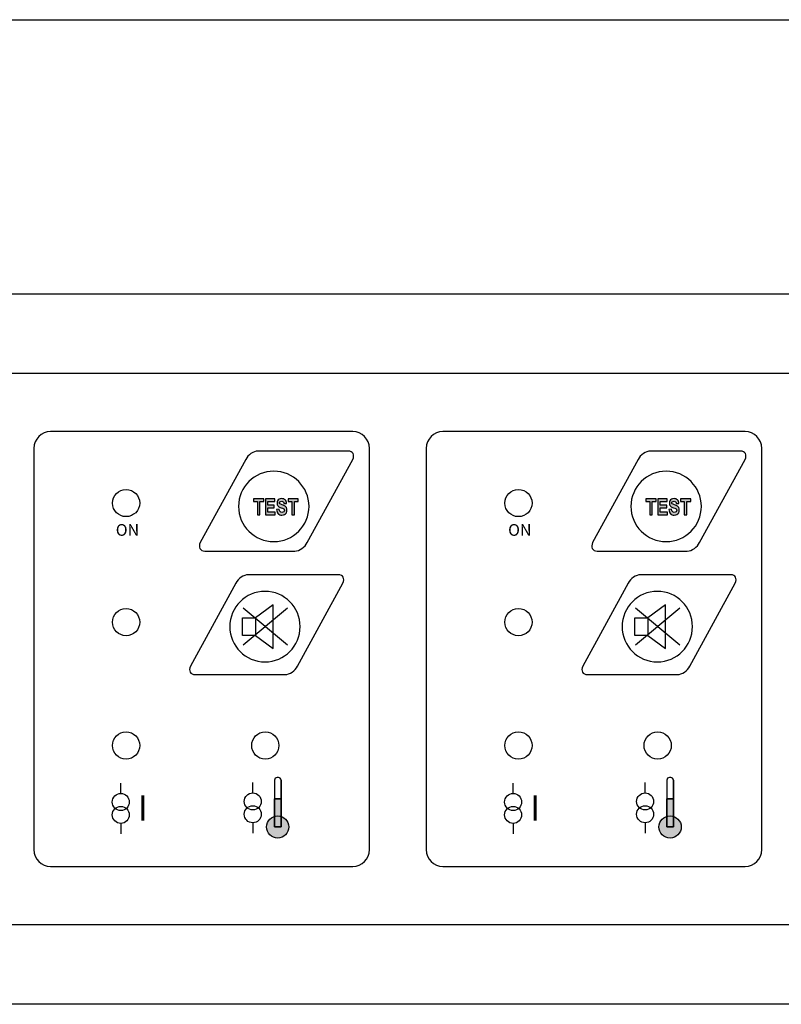
# Model space of a CAD drawing. Extents: x 1231 to 1528, y 432 to 642.
# Drawn here: x 1310 to 1401, y 524 to 642 of the extents above; entities that cross this region are included whole.
import ezdxf

# ---------------------------------------------------------------- set-up
doc = ezdxf.new("R2010")
doc.units = 0
doc.header["$MEASUREMENT"] = 0
doc.layers.add('BENDER', color=7, linetype='CONTINUOUS')
doc.layers.add('Výkres', color=7, linetype='CONTINUOUS')
doc.styles.add('ARIAL', font='Arial')

msp = doc.modelspace()

# ---------------------------------------------------------------- hatches: boundary and pattern name
at = {"layer": 'BENDER', "linetype": 'Continuous', "lineweight": 30}
h = msp.add_hatch(color=256, dxfattribs=at)
edge = h.paths.add_edge_path()
edge.add_spline(control_points=[(1340.56, 583.66), (1340.56, 583.66), (1340.86, 583.7), (1340.86, 583.7), (1340.86, 583.7), (1340.88, 583.57), (1340.91, 583.48), (1340.97, 583.42), (1340.97, 583.42), (1341.02, 583.36), (1341.1, 583.33), (1341.19, 583.33), (1341.19, 583.33), (1341.29, 583.33), (1341.36, 583.36), (1341.41, 583.41), (1341.41, 583.41), (1341.46, 583.46), (1341.49, 583.52), (1341.49, 583.59), (1341.49, 583.59), (1341.49, 583.64), (1341.48, 583.68), (1341.46, 583.71), (1341.46, 583.71), (1341.44, 583.74), (1341.4, 583.77), (1341.35, 583.79), (1341.35, 583.79), (1341.31, 583.81), (1341.23, 583.83), (1341.1, 583.87), (1341.1, 583.87), (1340.94, 583.93), (1340.82, 583.99), (1340.75, 584.06), (1340.75, 584.06), (1340.66, 584.17), (1340.61, 584.3), (1340.61, 584.45), (1340.61, 584.45), (1340.61, 584.55), (1340.64, 584.64), (1340.68, 584.72), (1340.68, 584.72), (1340.72, 584.81), (1340.79, 584.87), (1340.87, 584.92), (1340.87, 584.92), (1340.95, 584.96), (1341.05, 584.98), (1341.17, 584.98), (1341.17, 584.98), (1341.36, 584.98), (1341.51, 584.93), (1341.6, 584.82), (1341.6, 584.82), (1341.7, 584.72), (1341.75, 584.58), (1341.75, 584.4), (1341.75, 584.4), (1341.75, 584.4), (1341.44, 584.39), (1341.44, 584.39), (1341.44, 584.39), (1341.43, 584.49), (1341.4, 584.56), (1341.36, 584.6), (1341.36, 584.6), (1341.32, 584.64), (1341.25, 584.66), (1341.17, 584.66), (1341.17, 584.66), (1341.08, 584.66), (1341.01, 584.64), (1340.96, 584.59), (1340.96, 584.59), (1340.93, 584.57), (1340.91, 584.53), (1340.91, 584.48), (1340.91, 584.48), (1340.91, 584.43), (1340.92, 584.39), (1340.95, 584.36), (1340.95, 584.36), (1340.99, 584.32), (1341.09, 584.28), (1341.24, 584.23), (1341.24, 584.23), (1341.39, 584.19), (1341.5, 584.14), (1341.57, 584.09), (1341.57, 584.09), (1341.64, 584.05), (1341.7, 583.98), (1341.74, 583.9), (1341.74, 583.9), (1341.78, 583.82), (1341.8, 583.72), (1341.8, 583.6), (1341.8, 583.6), (1341.8, 583.49), (1341.77, 583.38), (1341.73, 583.29), (1341.73, 583.29), (1341.68, 583.19), (1341.61, 583.12), (1341.52, 583.07), (1341.52, 583.07), (1341.43, 583.03), (1341.32, 583), (1341.19, 583), (1341.19, 583), (1340.99, 583.01), (1340.85, 583.06), (1340.74, 583.17), (1340.74, 583.17), (1340.64, 583.28), (1340.58, 583.45), (1340.56, 583.66)], knot_values=[0, 0, 0, 0, 0.033333, 0.033333, 0.033333, 0.033333, 0.066667, 0.066667, 0.066667, 0.066667, 0.1, 0.1, 0.1, 0.1, 0.133333, 0.133333, 0.133333, 0.133333, 0.166667, 0.166667, 0.166667, 0.166667, 0.2, 0.2, 0.2, 0.2, 0.233333, 0.233333, 0.233333, 0.233333, 0.266667, 0.266667, 0.266667, 0.266667, 0.3, 0.3, 0.3, 0.3, 0.333333, 0.333333, 0.333333, 0.333333, 0.366667, 0.366667, 0.366667, 0.366667, 0.4, 0.4, 0.4, 0.4, 0.433333, 0.433333, 0.433333, 0.433333, 0.466667, 0.466667, 0.466667, 0.466667, 0.5, 0.5, 0.5, 0.5, 0.533333, 0.533333, 0.533333, 0.533333, 0.566667, 0.566667, 0.566667, 0.566667, 0.6, 0.6, 0.6, 0.6, 0.633333, 0.633333, 0.633333, 0.633333, 0.666667, 0.666667, 0.666667, 0.666667, 0.7, 0.7, 0.7, 0.7, 0.733333, 0.733333, 0.733333, 0.733333, 0.766667, 0.766667, 0.766667, 0.766667, 0.8, 0.8, 0.8, 0.8, 0.833333, 0.833333, 0.833333, 0.833333, 0.866667, 0.866667, 0.866667, 0.866667, 0.9, 0.9, 0.9, 0.9, 0.933333, 0.933333, 0.933333, 0.933333, 0.966667, 0.966667, 0.966667, 0.966667, 1, 1, 1, 1], degree=3, periodic=0)
edge = h.paths.add_edge_path()
edge.add_spline(control_points=[(1339.22, 583.04), (1339.22, 583.04), (1339.22, 584.95), (1339.22, 584.95), (1339.22, 584.95), (1339.22, 584.95), (1340.35, 584.95), (1340.35, 584.95), (1340.35, 584.95), (1340.35, 584.95), (1340.35, 584.63), (1340.35, 584.63), (1340.35, 584.63), (1340.35, 584.63), (1339.53, 584.63), (1339.53, 584.63), (1339.53, 584.63), (1339.53, 584.63), (1339.53, 584.2), (1339.53, 584.2), (1339.53, 584.2), (1339.53, 584.2), (1340.29, 584.2), (1340.29, 584.2), (1340.29, 584.2), (1340.29, 584.2), (1340.29, 583.88), (1340.29, 583.88), (1340.29, 583.88), (1340.29, 583.88), (1339.53, 583.88), (1339.53, 583.88), (1339.53, 583.88), (1339.53, 583.88), (1339.53, 583.36), (1339.53, 583.36), (1339.53, 583.36), (1339.53, 583.36), (1340.38, 583.36), (1340.38, 583.36), (1340.38, 583.36), (1340.38, 583.36), (1340.38, 583.04), (1340.38, 583.04), (1340.38, 583.04), (1340.38, 583.04), (1339.22, 583.04), (1339.22, 583.04)], knot_values=[0, 0, 0, 0, 0.083333, 0.083333, 0.083333, 0.083333, 0.166667, 0.166667, 0.166667, 0.166667, 0.25, 0.25, 0.25, 0.25, 0.333333, 0.333333, 0.333333, 0.333333, 0.416667, 0.416667, 0.416667, 0.416667, 0.5, 0.5, 0.5, 0.5, 0.583333, 0.583333, 0.583333, 0.583333, 0.666667, 0.666667, 0.666667, 0.666667, 0.75, 0.75, 0.75, 0.75, 0.833333, 0.833333, 0.833333, 0.833333, 0.916667, 0.916667, 0.916667, 0.916667, 1, 1, 1, 1], degree=3, periodic=0)
edge = h.paths.add_edge_path()
edge.add_spline(control_points=[(1338.26, 583.04), (1338.26, 583.04), (1338.26, 584.63), (1338.26, 584.63), (1338.26, 584.63), (1338.26, 584.63), (1337.8, 584.63), (1337.8, 584.63), (1337.8, 584.63), (1337.8, 584.63), (1337.8, 584.95), (1337.8, 584.95), (1337.8, 584.95), (1337.8, 584.95), (1339.02, 584.95), (1339.02, 584.95), (1339.02, 584.95), (1339.02, 584.95), (1339.02, 584.63), (1339.02, 584.63), (1339.02, 584.63), (1339.02, 584.63), (1338.57, 584.63), (1338.57, 584.63), (1338.57, 584.63), (1338.57, 584.63), (1338.57, 583.04), (1338.57, 583.04), (1338.57, 583.04), (1338.57, 583.04), (1338.26, 583.04), (1338.26, 583.04)], knot_values=[0, 0, 0, 0, 0.125, 0.125, 0.125, 0.125, 0.25, 0.25, 0.25, 0.25, 0.375, 0.375, 0.375, 0.375, 0.5, 0.5, 0.5, 0.5, 0.625, 0.625, 0.625, 0.625, 0.75, 0.75, 0.75, 0.75, 0.875, 0.875, 0.875, 0.875, 1, 1, 1, 1], degree=3, periodic=0)
edge = h.paths.add_edge_path()
edge.add_spline(control_points=[(1342.4, 583.04), (1342.4, 583.04), (1342.4, 584.63), (1342.4, 584.63), (1342.4, 584.63), (1342.4, 584.63), (1341.95, 584.63), (1341.95, 584.63), (1341.95, 584.63), (1341.95, 584.63), (1341.95, 584.95), (1341.95, 584.95), (1341.95, 584.95), (1341.95, 584.95), (1343.16, 584.95), (1343.16, 584.95), (1343.16, 584.95), (1343.16, 584.95), (1343.16, 584.63), (1343.16, 584.63), (1343.16, 584.63), (1343.16, 584.63), (1342.71, 584.63), (1342.71, 584.63), (1342.71, 584.63), (1342.71, 584.63), (1342.71, 583.04), (1342.71, 583.04), (1342.71, 583.04), (1342.71, 583.04), (1342.4, 583.04), (1342.4, 583.04)], knot_values=[0, 0, 0, 0, 0.125, 0.125, 0.125, 0.125, 0.25, 0.25, 0.25, 0.25, 0.375, 0.375, 0.375, 0.375, 0.5, 0.5, 0.5, 0.5, 0.625, 0.625, 0.625, 0.625, 0.75, 0.75, 0.75, 0.75, 0.875, 0.875, 0.875, 0.875, 1, 1, 1, 1], degree=3, periodic=0)
h = msp.add_hatch(color=256, dxfattribs=at)
edge = h.paths.add_edge_path()
edge.add_spline(control_points=[(1387.5, 583.66), (1387.5, 583.66), (1387.8, 583.7), (1387.8, 583.7), (1387.8, 583.7), (1387.82, 583.57), (1387.85, 583.48), (1387.91, 583.42), (1387.91, 583.42), (1387.96, 583.36), (1388.04, 583.33), (1388.13, 583.33), (1388.13, 583.33), (1388.23, 583.33), (1388.3, 583.36), (1388.35, 583.41), (1388.35, 583.41), (1388.4, 583.46), (1388.43, 583.52), (1388.43, 583.59), (1388.43, 583.59), (1388.43, 583.64), (1388.42, 583.68), (1388.4, 583.71), (1388.4, 583.71), (1388.38, 583.74), (1388.34, 583.77), (1388.29, 583.79), (1388.29, 583.79), (1388.25, 583.81), (1388.17, 583.83), (1388.04, 583.87), (1388.04, 583.87), (1387.88, 583.93), (1387.76, 583.99), (1387.69, 584.06), (1387.69, 584.06), (1387.6, 584.17), (1387.55, 584.3), (1387.55, 584.45), (1387.55, 584.45), (1387.55, 584.55), (1387.58, 584.64), (1387.62, 584.72), (1387.62, 584.72), (1387.66, 584.81), (1387.73, 584.87), (1387.81, 584.92), (1387.81, 584.92), (1387.89, 584.96), (1387.99, 584.98), (1388.11, 584.98), (1388.11, 584.98), (1388.3, 584.98), (1388.44, 584.93), (1388.54, 584.82), (1388.54, 584.82), (1388.64, 584.72), (1388.69, 584.58), (1388.69, 584.4), (1388.69, 584.4), (1388.69, 584.4), (1388.38, 584.39), (1388.38, 584.39), (1388.38, 584.39), (1388.37, 584.49), (1388.34, 584.56), (1388.3, 584.6), (1388.3, 584.6), (1388.26, 584.64), (1388.19, 584.66), (1388.11, 584.66), (1388.11, 584.66), (1388.02, 584.66), (1387.95, 584.64), (1387.9, 584.59), (1387.9, 584.59), (1387.86, 584.57), (1387.85, 584.53), (1387.85, 584.48), (1387.85, 584.48), (1387.85, 584.43), (1387.86, 584.39), (1387.89, 584.36), (1387.89, 584.36), (1387.93, 584.32), (1388.03, 584.28), (1388.18, 584.23), (1388.18, 584.23), (1388.33, 584.19), (1388.44, 584.14), (1388.51, 584.09), (1388.51, 584.09), (1388.58, 584.05), (1388.64, 583.98), (1388.68, 583.9), (1388.68, 583.9), (1388.72, 583.82), (1388.74, 583.72), (1388.74, 583.6), (1388.74, 583.6), (1388.74, 583.49), (1388.71, 583.38), (1388.67, 583.29), (1388.67, 583.29), (1388.62, 583.19), (1388.55, 583.12), (1388.46, 583.07), (1388.46, 583.07), (1388.37, 583.03), (1388.26, 583), (1388.13, 583), (1388.13, 583), (1387.93, 583.01), (1387.79, 583.06), (1387.68, 583.17), (1387.68, 583.17), (1387.58, 583.28), (1387.52, 583.45), (1387.5, 583.66)], knot_values=[0, 0, 0, 0, 0.033333, 0.033333, 0.033333, 0.033333, 0.066667, 0.066667, 0.066667, 0.066667, 0.1, 0.1, 0.1, 0.1, 0.133333, 0.133333, 0.133333, 0.133333, 0.166667, 0.166667, 0.166667, 0.166667, 0.2, 0.2, 0.2, 0.2, 0.233333, 0.233333, 0.233333, 0.233333, 0.266667, 0.266667, 0.266667, 0.266667, 0.3, 0.3, 0.3, 0.3, 0.333333, 0.333333, 0.333333, 0.333333, 0.366667, 0.366667, 0.366667, 0.366667, 0.4, 0.4, 0.4, 0.4, 0.433333, 0.433333, 0.433333, 0.433333, 0.466667, 0.466667, 0.466667, 0.466667, 0.5, 0.5, 0.5, 0.5, 0.533333, 0.533333, 0.533333, 0.533333, 0.566667, 0.566667, 0.566667, 0.566667, 0.6, 0.6, 0.6, 0.6, 0.633333, 0.633333, 0.633333, 0.633333, 0.666667, 0.666667, 0.666667, 0.666667, 0.7, 0.7, 0.7, 0.7, 0.733333, 0.733333, 0.733333, 0.733333, 0.766667, 0.766667, 0.766667, 0.766667, 0.8, 0.8, 0.8, 0.8, 0.833333, 0.833333, 0.833333, 0.833333, 0.866667, 0.866667, 0.866667, 0.866667, 0.9, 0.9, 0.9, 0.9, 0.933333, 0.933333, 0.933333, 0.933333, 0.966667, 0.966667, 0.966667, 0.966667, 1, 1, 1, 1], degree=3, periodic=0)
edge = h.paths.add_edge_path()
edge.add_spline(control_points=[(1386.16, 583.04), (1386.16, 583.04), (1386.16, 584.95), (1386.16, 584.95), (1386.16, 584.95), (1386.16, 584.95), (1387.29, 584.95), (1387.29, 584.95), (1387.29, 584.95), (1387.29, 584.95), (1387.29, 584.63), (1387.29, 584.63), (1387.29, 584.63), (1387.29, 584.63), (1386.47, 584.63), (1386.47, 584.63), (1386.47, 584.63), (1386.47, 584.63), (1386.47, 584.2), (1386.47, 584.2), (1386.47, 584.2), (1386.47, 584.2), (1387.23, 584.2), (1387.23, 584.2), (1387.23, 584.2), (1387.23, 584.2), (1387.23, 583.88), (1387.23, 583.88), (1387.23, 583.88), (1387.23, 583.88), (1386.47, 583.88), (1386.47, 583.88), (1386.47, 583.88), (1386.47, 583.88), (1386.47, 583.36), (1386.47, 583.36), (1386.47, 583.36), (1386.47, 583.36), (1387.32, 583.36), (1387.32, 583.36), (1387.32, 583.36), (1387.32, 583.36), (1387.32, 583.04), (1387.32, 583.04), (1387.32, 583.04), (1387.32, 583.04), (1386.16, 583.04), (1386.16, 583.04)], knot_values=[0, 0, 0, 0, 0.083333, 0.083333, 0.083333, 0.083333, 0.166667, 0.166667, 0.166667, 0.166667, 0.25, 0.25, 0.25, 0.25, 0.333333, 0.333333, 0.333333, 0.333333, 0.416667, 0.416667, 0.416667, 0.416667, 0.5, 0.5, 0.5, 0.5, 0.583333, 0.583333, 0.583333, 0.583333, 0.666667, 0.666667, 0.666667, 0.666667, 0.75, 0.75, 0.75, 0.75, 0.833333, 0.833333, 0.833333, 0.833333, 0.916667, 0.916667, 0.916667, 0.916667, 1, 1, 1, 1], degree=3, periodic=0)
edge = h.paths.add_edge_path()
edge.add_spline(control_points=[(1385.2, 583.04), (1385.2, 583.04), (1385.2, 584.63), (1385.2, 584.63), (1385.2, 584.63), (1385.2, 584.63), (1384.74, 584.63), (1384.74, 584.63), (1384.74, 584.63), (1384.74, 584.63), (1384.74, 584.95), (1384.74, 584.95), (1384.74, 584.95), (1384.74, 584.95), (1385.96, 584.95), (1385.96, 584.95), (1385.96, 584.95), (1385.96, 584.95), (1385.96, 584.63), (1385.96, 584.63), (1385.96, 584.63), (1385.96, 584.63), (1385.51, 584.63), (1385.51, 584.63), (1385.51, 584.63), (1385.51, 584.63), (1385.51, 583.04), (1385.51, 583.04), (1385.51, 583.04), (1385.51, 583.04), (1385.2, 583.04), (1385.2, 583.04)], knot_values=[0, 0, 0, 0, 0.125, 0.125, 0.125, 0.125, 0.25, 0.25, 0.25, 0.25, 0.375, 0.375, 0.375, 0.375, 0.5, 0.5, 0.5, 0.5, 0.625, 0.625, 0.625, 0.625, 0.75, 0.75, 0.75, 0.75, 0.875, 0.875, 0.875, 0.875, 1, 1, 1, 1], degree=3, periodic=0)
edge = h.paths.add_edge_path()
edge.add_spline(control_points=[(1389.34, 583.04), (1389.34, 583.04), (1389.34, 584.63), (1389.34, 584.63), (1389.34, 584.63), (1389.34, 584.63), (1388.89, 584.63), (1388.89, 584.63), (1388.89, 584.63), (1388.89, 584.63), (1388.89, 584.95), (1388.89, 584.95), (1388.89, 584.95), (1388.89, 584.95), (1390.1, 584.95), (1390.1, 584.95), (1390.1, 584.95), (1390.1, 584.95), (1390.1, 584.63), (1390.1, 584.63), (1390.1, 584.63), (1390.1, 584.63), (1389.65, 584.63), (1389.65, 584.63), (1389.65, 584.63), (1389.65, 584.63), (1389.65, 583.04), (1389.65, 583.04), (1389.65, 583.04), (1389.65, 583.04), (1389.34, 583.04), (1389.34, 583.04)], knot_values=[0, 0, 0, 0, 0.125, 0.125, 0.125, 0.125, 0.25, 0.25, 0.25, 0.25, 0.375, 0.375, 0.375, 0.375, 0.5, 0.5, 0.5, 0.5, 0.625, 0.625, 0.625, 0.625, 0.75, 0.75, 0.75, 0.75, 0.875, 0.875, 0.875, 0.875, 1, 1, 1, 1], degree=3, periodic=0)
h = msp.add_hatch(color=256, dxfattribs=at)
h.paths.add_polyline_path([(1340.31, 549.07), (1341.09, 549.07), (1341.09, 545.71), (1340.31, 545.71)])
edge = h.paths.add_edge_path()
edge.add_arc((1340.7, 545.71), 1.33, 0, 360)
for points in [[(1340.31, 549.07), (1341.09, 549.07), (1341.09, 545.71), (1340.31, 545.71)], [(1387.25, 549.07), (1388.03, 549.07), (1388.03, 545.71), (1387.25, 545.71)]]:
    msp.add_hatch(color=256, dxfattribs=at).paths.add_polyline_path(points)
h = msp.add_hatch(color=256, dxfattribs=at)
h.paths.add_polyline_path([(1387.25, 549.07), (1388.03, 549.07), (1388.03, 545.71), (1387.25, 545.71)])
edge = h.paths.add_edge_path()
edge.add_arc((1387.64, 545.71), 1.33, 0, 360)

# ---------------------------------------------------------------- linework, layer by layer
for p, q in [((1256.61, 609.49), (1422.61, 609.49)), ((1275.61, 599.99), (1403.61, 599.99)), ((1349.67, 592.99), (1313.52, 592.99)), ((1396.61, 592.99), (1360.46, 592.99)), ((1311.52, 590.99), (1311.52, 542.99)), ((1351.67, 542.99), (1351.67, 590.99)), ((1358.46, 590.99), (1358.46, 542.99)), ((1398.61, 542.99), (1398.61, 590.99)), ((1340.31, 551.3), (1340.31, 545.71)), ((1340.78, 551.62), (1340.62, 551.62)), ((1341.09, 545.71), (1341.09, 551.3)), ((1341.09, 551.3), (1341.09, 549.07)), ((1387.25, 551.3), (1387.25, 545.71)), ((1387.72, 551.62), (1387.56, 551.62)), ((1388.03, 545.71), (1388.03, 551.3)), ((1388.03, 551.3), (1388.03, 549.07)), ((1321.92, 549.7), (1321.92, 550.95)), ((1337.71, 549.78), (1337.71, 551.02)), ((1368.86, 549.7), (1368.86, 550.95)), ((1384.65, 549.78), (1384.65, 551.02)), ((1341.09, 549.07), (1340.31, 549.07)), ((1388.03, 549.07), (1387.25, 549.07)), ((1321.92, 546.13), (1321.92, 544.89)), ((1337.71, 546.21), (1337.71, 544.96)), ((1340.31, 545.71), (1341.09, 545.71)), ((1340.31, 545.71), (1340.7, 545.71)), ((1340.7, 545.71), (1340.7, 545.71)), ((1368.86, 546.13), (1368.86, 544.89)), ((1384.65, 546.21), (1384.65, 544.96)), ((1387.25, 545.71), (1388.03, 545.71)), ((1387.25, 545.71), (1387.64, 545.71)), ((1387.64, 545.71), (1387.64, 545.71)), ((1313.52, 540.99), (1349.67, 540.99)), ((1360.46, 540.99), (1396.61, 540.99)), ((1403.61, 533.99), (1275.61, 533.99)), ((1422.61, 524.49), (1256.61, 524.49))]:
    msp.add_line(p, q, dxfattribs=at)
for points in [[(1340.31, 549.07), (1341.09, 549.07), (1341.09, 545.71), (1340.31, 545.71)], [(1387.25, 549.07), (1388.03, 549.07), (1388.03, 545.71), (1387.25, 545.71)]]:
    msp.add_lwpolyline(points, close=True, dxfattribs=at)
for centre, radius in [((1322.55, 584.45), 1.63), ((1369.49, 584.45), 1.63), ((1322.55, 570.21), 1.63), ((1369.49, 570.21), 1.63), ((1322.55, 555.45), 1.63), ((1339.21, 555.45), 1.63), ((1369.49, 555.45), 1.63), ((1386.15, 555.45), 1.63), ((1321.92, 548.69), 1.02), ((1337.71, 548.76), 1.02), ((1368.86, 548.69), 1.02), ((1384.65, 548.76), 1.02), ((1321.92, 547.15), 1.02), ((1337.71, 547.22), 1.02), ((1368.86, 547.15), 1.02), ((1384.65, 547.22), 1.02), ((1340.7, 545.71), 1.33), ((1387.64, 545.71), 1.33)]:
    msp.add_circle(centre, radius, dxfattribs=at)
for centre, radius, start, end in [((1313.52, 590.99), 2, 90, 180), ((1349.67, 590.99), 2, 0, 90), ((1360.46, 590.99), 2, 90, 180), ((1396.61, 590.99), 2, 0, 90), ((1340.62, 551.3), 0.314, 90, 180), ((1340.78, 551.3), 0.314, 0, 90), ((1387.56, 551.3), 0.314, 90, 180), ((1387.72, 551.3), 0.314, 0, 90), ((1313.52, 542.99), 2, 180, 270), ((1349.67, 542.99), 2, 270, 0), ((1360.46, 542.99), 2, 180, 270), ((1396.61, 542.99), 2, 270, 0)]:
    msp.add_arc(centre, radius, start, end, dxfattribs=at)
at = {"layer": 'BENDER'}
for points, knots in [([(1336.87, 589.65), (1337.13, 590.21), (1337.79, 590.66), (1338.35, 590.66), (1338.35, 590.66), (1338.35, 590.66), (1349.13, 590.66), (1349.13, 590.66), (1349.13, 590.66), (1349.69, 590.66), (1349.93, 590.21), (1349.67, 589.65), (1349.67, 589.65), (1349.67, 589.65), (1344.23, 579.72), (1344.23, 579.72), (1344.23, 579.72), (1343.97, 579.16), (1343.3, 578.71), (1342.75, 578.71), (1342.75, 578.71), (1342.75, 578.71), (1331.97, 578.71), (1331.97, 578.71), (1331.97, 578.71), (1331.41, 578.71), (1331.17, 579.16), (1331.43, 579.72), (1331.43, 579.72), (1331.43, 579.72), (1336.87, 589.65), (1336.87, 589.65)], [0, 0, 0, 0, 0.125, 0.125, 0.125, 0.125, 0.25, 0.25, 0.25, 0.25, 0.375, 0.375, 0.375, 0.375, 0.5, 0.5, 0.5, 0.5, 0.625, 0.625, 0.625, 0.625, 0.75, 0.75, 0.75, 0.75, 0.875, 0.875, 0.875, 0.875, 1, 1, 1, 1]), ([(1383.81, 589.65), (1384.07, 590.21), (1384.73, 590.66), (1385.29, 590.66), (1385.29, 590.66), (1385.29, 590.66), (1396.07, 590.66), (1396.07, 590.66), (1396.07, 590.66), (1396.63, 590.66), (1396.87, 590.21), (1396.61, 589.65), (1396.61, 589.65), (1396.61, 589.65), (1391.17, 579.72), (1391.17, 579.72), (1391.17, 579.72), (1390.91, 579.16), (1390.24, 578.71), (1389.69, 578.71), (1389.69, 578.71), (1389.69, 578.71), (1378.91, 578.71), (1378.91, 578.71), (1378.91, 578.71), (1378.35, 578.71), (1378.11, 579.16), (1378.37, 579.72), (1378.37, 579.72), (1378.37, 579.72), (1383.81, 589.65), (1383.81, 589.65)], [0, 0, 0, 0, 0.125, 0.125, 0.125, 0.125, 0.25, 0.25, 0.25, 0.25, 0.375, 0.375, 0.375, 0.375, 0.5, 0.5, 0.5, 0.5, 0.625, 0.625, 0.625, 0.625, 0.75, 0.75, 0.75, 0.75, 0.875, 0.875, 0.875, 0.875, 1, 1, 1, 1]), ([(1336.01, 584.05), (1336.01, 586.37), (1337.9, 588.26), (1340.23, 588.26), (1340.23, 588.26), (1342.55, 588.26), (1344.44, 586.37), (1344.44, 584.05), (1344.44, 584.05), (1344.44, 581.72), (1342.55, 579.83), (1340.23, 579.83), (1340.23, 579.83), (1337.9, 579.83), (1336.01, 581.72), (1336.01, 584.05)], [0, 0, 0, 0, 0.25, 0.25, 0.25, 0.25, 0.5, 0.5, 0.5, 0.5, 0.75, 0.75, 0.75, 0.75, 1, 1, 1, 1]), ([(1382.95, 584.05), (1382.95, 586.37), (1384.84, 588.26), (1387.17, 588.26), (1387.17, 588.26), (1389.49, 588.26), (1391.38, 586.37), (1391.38, 584.05), (1391.38, 584.05), (1391.38, 581.72), (1389.49, 579.83), (1387.17, 579.83), (1387.17, 579.83), (1384.84, 579.83), (1382.95, 581.72), (1382.95, 584.05)], [0, 0, 0, 0, 0.25, 0.25, 0.25, 0.25, 0.5, 0.5, 0.5, 0.5, 0.75, 0.75, 0.75, 0.75, 1, 1, 1, 1]), ([(1338.26, 583.04), (1338.26, 583.04), (1338.26, 584.63), (1338.26, 584.63), (1338.26, 584.63), (1338.26, 584.63), (1337.8, 584.63), (1337.8, 584.63), (1337.8, 584.63), (1337.8, 584.63), (1337.8, 584.95), (1337.8, 584.95), (1337.8, 584.95), (1337.8, 584.95), (1339.02, 584.95), (1339.02, 584.95), (1339.02, 584.95), (1339.02, 584.95), (1339.02, 584.63), (1339.02, 584.63), (1339.02, 584.63), (1339.02, 584.63), (1338.57, 584.63), (1338.57, 584.63), (1338.57, 584.63), (1338.57, 584.63), (1338.57, 583.04), (1338.57, 583.04), (1338.57, 583.04), (1338.57, 583.04), (1338.26, 583.04), (1338.26, 583.04)], [0, 0, 0, 0, 0.125, 0.125, 0.125, 0.125, 0.25, 0.25, 0.25, 0.25, 0.375, 0.375, 0.375, 0.375, 0.5, 0.5, 0.5, 0.5, 0.625, 0.625, 0.625, 0.625, 0.75, 0.75, 0.75, 0.75, 0.875, 0.875, 0.875, 0.875, 1, 1, 1, 1]), ([(1339.22, 583.04), (1339.22, 583.04), (1339.22, 584.95), (1339.22, 584.95), (1339.22, 584.95), (1339.22, 584.95), (1340.35, 584.95), (1340.35, 584.95), (1340.35, 584.95), (1340.35, 584.95), (1340.35, 584.63), (1340.35, 584.63), (1340.35, 584.63), (1340.35, 584.63), (1339.53, 584.63), (1339.53, 584.63), (1339.53, 584.63), (1339.53, 584.63), (1339.53, 584.2), (1339.53, 584.2), (1339.53, 584.2), (1339.53, 584.2), (1340.29, 584.2), (1340.29, 584.2), (1340.29, 584.2), (1340.29, 584.2), (1340.29, 583.88), (1340.29, 583.88), (1340.29, 583.88), (1340.29, 583.88), (1339.53, 583.88), (1339.53, 583.88), (1339.53, 583.88), (1339.53, 583.88), (1339.53, 583.36), (1339.53, 583.36), (1339.53, 583.36), (1339.53, 583.36), (1340.38, 583.36), (1340.38, 583.36), (1340.38, 583.36), (1340.38, 583.36), (1340.38, 583.04), (1340.38, 583.04), (1340.38, 583.04), (1340.38, 583.04), (1339.22, 583.04), (1339.22, 583.04)], [0, 0, 0, 0, 0.083333, 0.083333, 0.083333, 0.083333, 0.166667, 0.166667, 0.166667, 0.166667, 0.25, 0.25, 0.25, 0.25, 0.333333, 0.333333, 0.333333, 0.333333, 0.416667, 0.416667, 0.416667, 0.416667, 0.5, 0.5, 0.5, 0.5, 0.583333, 0.583333, 0.583333, 0.583333, 0.666667, 0.666667, 0.666667, 0.666667, 0.75, 0.75, 0.75, 0.75, 0.833333, 0.833333, 0.833333, 0.833333, 0.916667, 0.916667, 0.916667, 0.916667, 1, 1, 1, 1]), ([(1340.56, 583.66), (1340.56, 583.66), (1340.86, 583.7), (1340.86, 583.7), (1340.86, 583.7), (1340.88, 583.57), (1340.91, 583.48), (1340.97, 583.42), (1340.97, 583.42), (1341.02, 583.36), (1341.1, 583.33), (1341.19, 583.33), (1341.19, 583.33), (1341.29, 583.33), (1341.36, 583.36), (1341.41, 583.41), (1341.41, 583.41), (1341.46, 583.46), (1341.49, 583.52), (1341.49, 583.59), (1341.49, 583.59), (1341.49, 583.64), (1341.48, 583.68), (1341.46, 583.71), (1341.46, 583.71), (1341.44, 583.74), (1341.4, 583.77), (1341.35, 583.79), (1341.35, 583.79), (1341.31, 583.81), (1341.23, 583.83), (1341.1, 583.87), (1341.1, 583.87), (1340.94, 583.93), (1340.82, 583.99), (1340.75, 584.06), (1340.75, 584.06), (1340.66, 584.17), (1340.61, 584.3), (1340.61, 584.45), (1340.61, 584.45), (1340.61, 584.55), (1340.64, 584.64), (1340.68, 584.72), (1340.68, 584.72), (1340.72, 584.81), (1340.79, 584.87), (1340.87, 584.92), (1340.87, 584.92), (1340.95, 584.96), (1341.05, 584.98), (1341.17, 584.98), (1341.17, 584.98), (1341.36, 584.98), (1341.51, 584.93), (1341.6, 584.82), (1341.6, 584.82), (1341.7, 584.72), (1341.75, 584.58), (1341.75, 584.4), (1341.75, 584.4), (1341.75, 584.4), (1341.44, 584.39), (1341.44, 584.39), (1341.44, 584.39), (1341.43, 584.49), (1341.4, 584.56), (1341.36, 584.6), (1341.36, 584.6), (1341.32, 584.64), (1341.25, 584.66), (1341.17, 584.66), (1341.17, 584.66), (1341.08, 584.66), (1341.01, 584.64), (1340.96, 584.59), (1340.96, 584.59), (1340.93, 584.57), (1340.91, 584.53), (1340.91, 584.48), (1340.91, 584.48), (1340.91, 584.43), (1340.92, 584.39), (1340.95, 584.36), (1340.95, 584.36), (1340.99, 584.32), (1341.09, 584.28), (1341.24, 584.23), (1341.24, 584.23), (1341.39, 584.19), (1341.5, 584.14), (1341.57, 584.09), (1341.57, 584.09), (1341.64, 584.05), (1341.7, 583.98), (1341.74, 583.9), (1341.74, 583.9), (1341.78, 583.82), (1341.8, 583.72), (1341.8, 583.6), (1341.8, 583.6), (1341.8, 583.49), (1341.77, 583.38), (1341.73, 583.29), (1341.73, 583.29), (1341.68, 583.19), (1341.61, 583.12), (1341.52, 583.07), (1341.52, 583.07), (1341.43, 583.03), (1341.32, 583), (1341.19, 583), (1341.19, 583), (1340.99, 583.01), (1340.85, 583.06), (1340.74, 583.17), (1340.74, 583.17), (1340.64, 583.28), (1340.58, 583.45), (1340.56, 583.66)], [0, 0, 0, 0, 0.033333, 0.033333, 0.033333, 0.033333, 0.066667, 0.066667, 0.066667, 0.066667, 0.1, 0.1, 0.1, 0.1, 0.133333, 0.133333, 0.133333, 0.133333, 0.166667, 0.166667, 0.166667, 0.166667, 0.2, 0.2, 0.2, 0.2, 0.233333, 0.233333, 0.233333, 0.233333, 0.266667, 0.266667, 0.266667, 0.266667, 0.3, 0.3, 0.3, 0.3, 0.333333, 0.333333, 0.333333, 0.333333, 0.366667, 0.366667, 0.366667, 0.366667, 0.4, 0.4, 0.4, 0.4, 0.433333, 0.433333, 0.433333, 0.433333, 0.466667, 0.466667, 0.466667, 0.466667, 0.5, 0.5, 0.5, 0.5, 0.533333, 0.533333, 0.533333, 0.533333, 0.566667, 0.566667, 0.566667, 0.566667, 0.6, 0.6, 0.6, 0.6, 0.633333, 0.633333, 0.633333, 0.633333, 0.666667, 0.666667, 0.666667, 0.666667, 0.7, 0.7, 0.7, 0.7, 0.733333, 0.733333, 0.733333, 0.733333, 0.766667, 0.766667, 0.766667, 0.766667, 0.8, 0.8, 0.8, 0.8, 0.833333, 0.833333, 0.833333, 0.833333, 0.866667, 0.866667, 0.866667, 0.866667, 0.9, 0.9, 0.9, 0.9, 0.933333, 0.933333, 0.933333, 0.933333, 0.966667, 0.966667, 0.966667, 0.966667, 1, 1, 1, 1]), ([(1342.4, 583.04), (1342.4, 583.04), (1342.4, 584.63), (1342.4, 584.63), (1342.4, 584.63), (1342.4, 584.63), (1341.95, 584.63), (1341.95, 584.63), (1341.95, 584.63), (1341.95, 584.63), (1341.95, 584.95), (1341.95, 584.95), (1341.95, 584.95), (1341.95, 584.95), (1343.16, 584.95), (1343.16, 584.95), (1343.16, 584.95), (1343.16, 584.95), (1343.16, 584.63), (1343.16, 584.63), (1343.16, 584.63), (1343.16, 584.63), (1342.71, 584.63), (1342.71, 584.63), (1342.71, 584.63), (1342.71, 584.63), (1342.71, 583.04), (1342.71, 583.04), (1342.71, 583.04), (1342.71, 583.04), (1342.4, 583.04), (1342.4, 583.04)], [0, 0, 0, 0, 0.125, 0.125, 0.125, 0.125, 0.25, 0.25, 0.25, 0.25, 0.375, 0.375, 0.375, 0.375, 0.5, 0.5, 0.5, 0.5, 0.625, 0.625, 0.625, 0.625, 0.75, 0.75, 0.75, 0.75, 0.875, 0.875, 0.875, 0.875, 1, 1, 1, 1]), ([(1385.2, 583.04), (1385.2, 583.04), (1385.2, 584.63), (1385.2, 584.63), (1385.2, 584.63), (1385.2, 584.63), (1384.74, 584.63), (1384.74, 584.63), (1384.74, 584.63), (1384.74, 584.63), (1384.74, 584.95), (1384.74, 584.95), (1384.74, 584.95), (1384.74, 584.95), (1385.96, 584.95), (1385.96, 584.95), (1385.96, 584.95), (1385.96, 584.95), (1385.96, 584.63), (1385.96, 584.63), (1385.96, 584.63), (1385.96, 584.63), (1385.51, 584.63), (1385.51, 584.63), (1385.51, 584.63), (1385.51, 584.63), (1385.51, 583.04), (1385.51, 583.04), (1385.51, 583.04), (1385.51, 583.04), (1385.2, 583.04), (1385.2, 583.04)], [0, 0, 0, 0, 0.125, 0.125, 0.125, 0.125, 0.25, 0.25, 0.25, 0.25, 0.375, 0.375, 0.375, 0.375, 0.5, 0.5, 0.5, 0.5, 0.625, 0.625, 0.625, 0.625, 0.75, 0.75, 0.75, 0.75, 0.875, 0.875, 0.875, 0.875, 1, 1, 1, 1]), ([(1386.16, 583.04), (1386.16, 583.04), (1386.16, 584.95), (1386.16, 584.95), (1386.16, 584.95), (1386.16, 584.95), (1387.29, 584.95), (1387.29, 584.95), (1387.29, 584.95), (1387.29, 584.95), (1387.29, 584.63), (1387.29, 584.63), (1387.29, 584.63), (1387.29, 584.63), (1386.47, 584.63), (1386.47, 584.63), (1386.47, 584.63), (1386.47, 584.63), (1386.47, 584.2), (1386.47, 584.2), (1386.47, 584.2), (1386.47, 584.2), (1387.23, 584.2), (1387.23, 584.2), (1387.23, 584.2), (1387.23, 584.2), (1387.23, 583.88), (1387.23, 583.88), (1387.23, 583.88), (1387.23, 583.88), (1386.47, 583.88), (1386.47, 583.88), (1386.47, 583.88), (1386.47, 583.88), (1386.47, 583.36), (1386.47, 583.36), (1386.47, 583.36), (1386.47, 583.36), (1387.32, 583.36), (1387.32, 583.36), (1387.32, 583.36), (1387.32, 583.36), (1387.32, 583.04), (1387.32, 583.04), (1387.32, 583.04), (1387.32, 583.04), (1386.16, 583.04), (1386.16, 583.04)], [0, 0, 0, 0, 0.083333, 0.083333, 0.083333, 0.083333, 0.166667, 0.166667, 0.166667, 0.166667, 0.25, 0.25, 0.25, 0.25, 0.333333, 0.333333, 0.333333, 0.333333, 0.416667, 0.416667, 0.416667, 0.416667, 0.5, 0.5, 0.5, 0.5, 0.583333, 0.583333, 0.583333, 0.583333, 0.666667, 0.666667, 0.666667, 0.666667, 0.75, 0.75, 0.75, 0.75, 0.833333, 0.833333, 0.833333, 0.833333, 0.916667, 0.916667, 0.916667, 0.916667, 1, 1, 1, 1]), ([(1387.5, 583.66), (1387.5, 583.66), (1387.8, 583.7), (1387.8, 583.7), (1387.8, 583.7), (1387.82, 583.57), (1387.85, 583.48), (1387.91, 583.42), (1387.91, 583.42), (1387.96, 583.36), (1388.04, 583.33), (1388.13, 583.33), (1388.13, 583.33), (1388.23, 583.33), (1388.3, 583.36), (1388.35, 583.41), (1388.35, 583.41), (1388.4, 583.46), (1388.43, 583.52), (1388.43, 583.59), (1388.43, 583.59), (1388.43, 583.64), (1388.42, 583.68), (1388.4, 583.71), (1388.4, 583.71), (1388.38, 583.74), (1388.34, 583.77), (1388.29, 583.79), (1388.29, 583.79), (1388.25, 583.81), (1388.17, 583.83), (1388.04, 583.87), (1388.04, 583.87), (1387.88, 583.93), (1387.76, 583.99), (1387.69, 584.06), (1387.69, 584.06), (1387.6, 584.17), (1387.55, 584.3), (1387.55, 584.45), (1387.55, 584.45), (1387.55, 584.55), (1387.58, 584.64), (1387.62, 584.72), (1387.62, 584.72), (1387.66, 584.81), (1387.73, 584.87), (1387.81, 584.92), (1387.81, 584.92), (1387.89, 584.96), (1387.99, 584.98), (1388.11, 584.98), (1388.11, 584.98), (1388.3, 584.98), (1388.44, 584.93), (1388.54, 584.82), (1388.54, 584.82), (1388.64, 584.72), (1388.69, 584.58), (1388.69, 584.4), (1388.69, 584.4), (1388.69, 584.4), (1388.38, 584.39), (1388.38, 584.39), (1388.38, 584.39), (1388.37, 584.49), (1388.34, 584.56), (1388.3, 584.6), (1388.3, 584.6), (1388.26, 584.64), (1388.19, 584.66), (1388.11, 584.66), (1388.11, 584.66), (1388.02, 584.66), (1387.95, 584.64), (1387.9, 584.59), (1387.9, 584.59), (1387.86, 584.57), (1387.85, 584.53), (1387.85, 584.48), (1387.85, 584.48), (1387.85, 584.43), (1387.86, 584.39), (1387.89, 584.36), (1387.89, 584.36), (1387.93, 584.32), (1388.03, 584.28), (1388.18, 584.23), (1388.18, 584.23), (1388.33, 584.19), (1388.44, 584.14), (1388.51, 584.09), (1388.51, 584.09), (1388.58, 584.05), (1388.64, 583.98), (1388.68, 583.9), (1388.68, 583.9), (1388.72, 583.82), (1388.74, 583.72), (1388.74, 583.6), (1388.74, 583.6), (1388.74, 583.49), (1388.71, 583.38), (1388.67, 583.29), (1388.67, 583.29), (1388.62, 583.19), (1388.55, 583.12), (1388.46, 583.07), (1388.46, 583.07), (1388.37, 583.03), (1388.26, 583), (1388.13, 583), (1388.13, 583), (1387.93, 583.01), (1387.79, 583.06), (1387.68, 583.17), (1387.68, 583.17), (1387.58, 583.28), (1387.52, 583.45), (1387.5, 583.66)], [0, 0, 0, 0, 0.033333, 0.033333, 0.033333, 0.033333, 0.066667, 0.066667, 0.066667, 0.066667, 0.1, 0.1, 0.1, 0.1, 0.133333, 0.133333, 0.133333, 0.133333, 0.166667, 0.166667, 0.166667, 0.166667, 0.2, 0.2, 0.2, 0.2, 0.233333, 0.233333, 0.233333, 0.233333, 0.266667, 0.266667, 0.266667, 0.266667, 0.3, 0.3, 0.3, 0.3, 0.333333, 0.333333, 0.333333, 0.333333, 0.366667, 0.366667, 0.366667, 0.366667, 0.4, 0.4, 0.4, 0.4, 0.433333, 0.433333, 0.433333, 0.433333, 0.466667, 0.466667, 0.466667, 0.466667, 0.5, 0.5, 0.5, 0.5, 0.533333, 0.533333, 0.533333, 0.533333, 0.566667, 0.566667, 0.566667, 0.566667, 0.6, 0.6, 0.6, 0.6, 0.633333, 0.633333, 0.633333, 0.633333, 0.666667, 0.666667, 0.666667, 0.666667, 0.7, 0.7, 0.7, 0.7, 0.733333, 0.733333, 0.733333, 0.733333, 0.766667, 0.766667, 0.766667, 0.766667, 0.8, 0.8, 0.8, 0.8, 0.833333, 0.833333, 0.833333, 0.833333, 0.866667, 0.866667, 0.866667, 0.866667, 0.9, 0.9, 0.9, 0.9, 0.933333, 0.933333, 0.933333, 0.933333, 0.966667, 0.966667, 0.966667, 0.966667, 1, 1, 1, 1]), ([(1389.34, 583.04), (1389.34, 583.04), (1389.34, 584.63), (1389.34, 584.63), (1389.34, 584.63), (1389.34, 584.63), (1388.89, 584.63), (1388.89, 584.63), (1388.89, 584.63), (1388.89, 584.63), (1388.89, 584.95), (1388.89, 584.95), (1388.89, 584.95), (1388.89, 584.95), (1390.1, 584.95), (1390.1, 584.95), (1390.1, 584.95), (1390.1, 584.95), (1390.1, 584.63), (1390.1, 584.63), (1390.1, 584.63), (1390.1, 584.63), (1389.65, 584.63), (1389.65, 584.63), (1389.65, 584.63), (1389.65, 584.63), (1389.65, 583.04), (1389.65, 583.04), (1389.65, 583.04), (1389.65, 583.04), (1389.34, 583.04), (1389.34, 583.04)], [0, 0, 0, 0, 0.125, 0.125, 0.125, 0.125, 0.25, 0.25, 0.25, 0.25, 0.375, 0.375, 0.375, 0.375, 0.5, 0.5, 0.5, 0.5, 0.625, 0.625, 0.625, 0.625, 0.75, 0.75, 0.75, 0.75, 0.875, 0.875, 0.875, 0.875, 1, 1, 1, 1]), ([(1335.7, 574.87), (1335.96, 575.43), (1336.62, 575.88), (1337.18, 575.88), (1337.18, 575.88), (1337.18, 575.88), (1347.95, 575.88), (1347.95, 575.88), (1347.95, 575.88), (1348.51, 575.88), (1348.75, 575.43), (1348.49, 574.87), (1348.49, 574.87), (1348.49, 574.87), (1343.05, 564.95), (1343.05, 564.95), (1343.05, 564.95), (1342.79, 564.39), (1342.13, 563.94), (1341.57, 563.94), (1341.57, 563.94), (1341.57, 563.94), (1330.8, 563.94), (1330.8, 563.94), (1330.8, 563.94), (1330.24, 563.94), (1330, 564.39), (1330.26, 564.95), (1330.26, 564.95), (1330.26, 564.95), (1335.7, 574.87), (1335.7, 574.87)], [0, 0, 0, 0, 0.125, 0.125, 0.125, 0.125, 0.25, 0.25, 0.25, 0.25, 0.375, 0.375, 0.375, 0.375, 0.5, 0.5, 0.5, 0.5, 0.625, 0.625, 0.625, 0.625, 0.75, 0.75, 0.75, 0.75, 0.875, 0.875, 0.875, 0.875, 1, 1, 1, 1]), ([(1382.64, 574.87), (1382.9, 575.43), (1383.56, 575.88), (1384.12, 575.88), (1384.12, 575.88), (1384.12, 575.88), (1394.89, 575.88), (1394.89, 575.88), (1394.89, 575.88), (1395.45, 575.88), (1395.69, 575.43), (1395.43, 574.87), (1395.43, 574.87), (1395.43, 574.87), (1389.99, 564.95), (1389.99, 564.95), (1389.99, 564.95), (1389.73, 564.39), (1389.07, 563.94), (1388.51, 563.94), (1388.51, 563.94), (1388.51, 563.94), (1377.74, 563.94), (1377.74, 563.94), (1377.74, 563.94), (1377.18, 563.94), (1376.94, 564.39), (1377.2, 564.95), (1377.2, 564.95), (1377.2, 564.95), (1382.64, 574.87), (1382.64, 574.87)], [0, 0, 0, 0, 0.125, 0.125, 0.125, 0.125, 0.25, 0.25, 0.25, 0.25, 0.375, 0.375, 0.375, 0.375, 0.5, 0.5, 0.5, 0.5, 0.625, 0.625, 0.625, 0.625, 0.75, 0.75, 0.75, 0.75, 0.875, 0.875, 0.875, 0.875, 1, 1, 1, 1]), ([(1334.96, 569.67), (1334.96, 571.99), (1336.84, 573.88), (1339.17, 573.88), (1339.17, 573.88), (1341.5, 573.88), (1343.38, 571.99), (1343.38, 569.67), (1343.38, 569.67), (1343.38, 567.34), (1341.5, 565.45), (1339.17, 565.45), (1339.17, 565.45), (1336.84, 565.45), (1334.96, 567.34), (1334.96, 569.67)], [0, 0, 0, 0, 0.25, 0.25, 0.25, 0.25, 0.5, 0.5, 0.5, 0.5, 0.75, 0.75, 0.75, 0.75, 1, 1, 1, 1]), ([(1381.9, 569.67), (1381.9, 571.99), (1383.78, 573.88), (1386.11, 573.88), (1386.11, 573.88), (1388.44, 573.88), (1390.32, 571.99), (1390.32, 569.67), (1390.32, 569.67), (1390.32, 567.34), (1388.44, 565.45), (1386.11, 565.45), (1386.11, 565.45), (1383.78, 565.45), (1381.9, 567.34), (1381.9, 569.67)], [0, 0, 0, 0, 0.25, 0.25, 0.25, 0.25, 0.5, 0.5, 0.5, 0.5, 0.75, 0.75, 0.75, 0.75, 1, 1, 1, 1]), ([(1338.03, 570.73), (1338.03, 570.73), (1340.14, 572.29), (1340.14, 572.29), (1340.14, 572.29), (1340.14, 572.29), (1340.14, 567.05), (1340.14, 567.05), (1340.14, 567.05), (1340.14, 567.05), (1338.03, 568.62), (1338.03, 568.62), (1338.03, 568.62), (1338.03, 568.62), (1338.03, 570.73), (1338.03, 570.73)], [0, 0, 0, 0, 0.25, 0.25, 0.25, 0.25, 0.5, 0.5, 0.5, 0.5, 0.75, 0.75, 0.75, 0.75, 1, 1, 1, 1]), ([(1384.97, 570.73), (1384.97, 570.73), (1387.08, 572.29), (1387.08, 572.29), (1387.08, 572.29), (1387.08, 572.29), (1387.08, 567.05), (1387.08, 567.05), (1387.08, 567.05), (1387.08, 567.05), (1384.97, 568.62), (1384.97, 568.62), (1384.97, 568.62), (1384.97, 568.62), (1384.97, 570.73), (1384.97, 570.73)], [0, 0, 0, 0, 0.25, 0.25, 0.25, 0.25, 0.5, 0.5, 0.5, 0.5, 0.75, 0.75, 0.75, 0.75, 1, 1, 1, 1]), ([(1336.48, 568.62), (1336.48, 568.62), (1338.03, 568.62), (1338.03, 568.62), (1338.03, 568.62), (1338.03, 568.62), (1338.03, 570.73), (1338.03, 570.73), (1338.03, 570.73), (1338.03, 570.73), (1336.48, 570.73), (1336.48, 570.73), (1336.48, 570.73), (1336.48, 570.73), (1336.48, 568.62), (1336.48, 568.62)], [0, 0, 0, 0, 0.25, 0.25, 0.25, 0.25, 0.5, 0.5, 0.5, 0.5, 0.75, 0.75, 0.75, 0.75, 1, 1, 1, 1]), ([(1383.42, 568.62), (1383.42, 568.62), (1384.97, 568.62), (1384.97, 568.62), (1384.97, 568.62), (1384.97, 568.62), (1384.97, 570.73), (1384.97, 570.73), (1384.97, 570.73), (1384.97, 570.73), (1383.42, 570.73), (1383.42, 570.73), (1383.42, 570.73), (1383.42, 570.73), (1383.42, 568.62), (1383.42, 568.62)], [0, 0, 0, 0, 0.25, 0.25, 0.25, 0.25, 0.5, 0.5, 0.5, 0.5, 0.75, 0.75, 0.75, 0.75, 1, 1, 1, 1])]:
    msp.add_open_spline(points, degree=3, knots=knots, dxfattribs=at)
for points in [[(1341.86, 567.46), (1341.86, 567.46), (1336.55, 571.89), (1336.55, 571.89)], [(1341.86, 571.89), (1341.86, 571.89), (1336.55, 567.46), (1336.55, 567.46)], [(1388.8, 567.46), (1388.8, 567.46), (1383.49, 571.89), (1383.49, 571.89)], [(1388.8, 571.89), (1388.8, 571.89), (1383.49, 567.46), (1383.49, 567.46)]]:
    msp.add_open_spline(points, degree=3, dxfattribs=at)
at = {"layer": 'Výkres', "linetype": 'Continuous'}
msp.add_line((1231.27, 642.26), (1528.27, 642.26), dxfattribs=at)

# ---------------------------------------------------------------- texts
at = {"layer": 'BENDER', "attachment_point": 1, "style": 'ARIAL'}
for s, width, insert, char_height in [('{\\fArial|b0|i0|c238|p34;ON}', 20.5763, (1321.32, 581.93), 1.4), ('{\\fArial|b0|i0|c238|p34;ON}', 20.5763, (1368.26, 581.93), 1.4), ('{\\fArial|b0|i0|c238|p34;I}', 3, (1323.96, 549.47), 3), ('{\\fArial|b0|i0|c238|p34;I}', 3, (1370.9, 549.47), 3)]:
    msp.add_mtext_dynamic_manual_height_columns(s, width=width, gutter_width=5, heights=[0], dxfattribs=dict(at, insert=insert, char_height=char_height))

doc.saveas('drawing.dxf')
